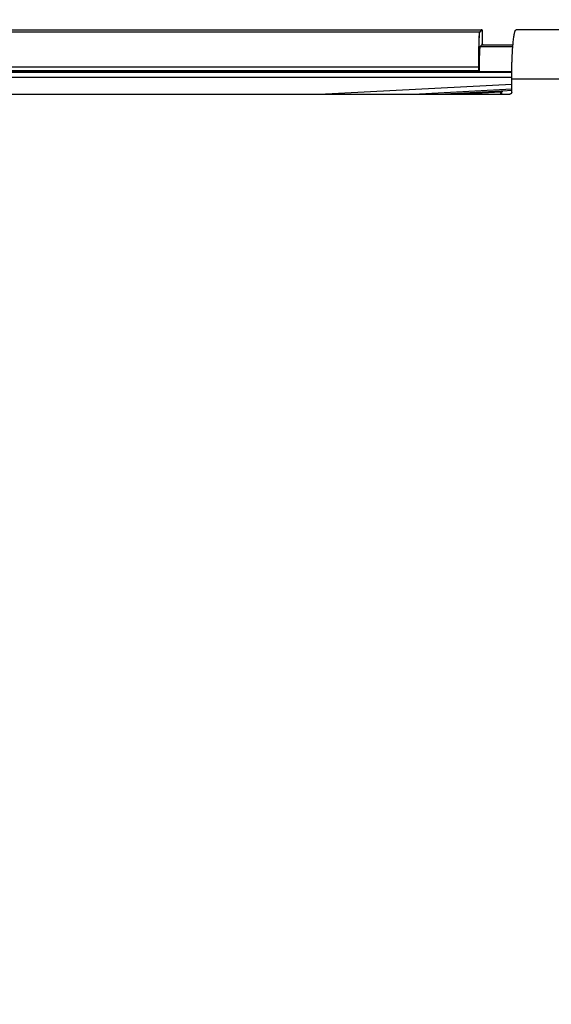
# Model space of a CAD drawing. Units: inches. Extents: x 0 to 34, y 0 to 22.
# Drawn here: x 18.6 to 19.3, y 12.8 to 13.9 of the extents above; entities that cross this region are included whole.
import ezdxf

# ---------------------------------------------------------------- set-up
doc = ezdxf.new("R2010")
doc.units = ezdxf.units.IN
doc.header["$LTSCALE"] = 1.87
doc.header["$MEASUREMENT"] = 0
doc.layers.get('0').update_dxf_attribs({"linetype": 'CONTINUOUS'})
doc.layers.add('DATUM_CURVE', color=7, linetype='CONTINUOUS')
doc.styles.get("Standard").update_dxf_attribs({"font": 'txt', "width": 0.8})
doc.dimstyles.new('DIMSTYLE_1', dxfattribs={"dimtxt": 0.15625, "dimasz": 0.1875, "dimexe": 0.18, "dimexo": 0.0625, "dimgap": 0.09, "dimtad": 0, "dimtih": 1, "dimtoh": 1, "dimdec": 1, "dimlfac": 3.3333333333, "dimzin": 0, "dimdsep": 46, "dimtxsty": 'Standard', "dimblk": '_FILLED', "dimblk1": '_FILLED', "dimblk2": '_FILLED', "dimcen": 0.09, "dimadec": 0, "dimazin": 0, "dimtp": 0.1, "dimtm": 0.1, "dimtfac": 1, "dimtdec": 1, "dimtofl": 0, "dimtmove": 0, "dimatfit": 3, "dimldrblk": '_FILLED', "dimfxl": 0, "dimtolj": 1, "dimtzin": 0, "dimarcsym": 0})
doc.dimstyles.new('DIMSTYLE_2', dxfattribs={"dimtxt": 0.15625, "dimasz": 0.1875, "dimexe": 0.18, "dimexo": 0.0625, "dimgap": 0.09, "dimtad": 0, "dimtih": 1, "dimtoh": 1, "dimlfac": 3.3333333333, "dimzin": 0, "dimdsep": 46, "dimtxsty": 'Standard', "dimblk": '_FILLED', "dimblk1": '_FILLED', "dimblk2": '_FILLED', "dimcen": 0.09, "dimadec": 0, "dimazin": 0, "dimtp": 0.05, "dimtm": 0.05, "dimtfac": 1, "dimtofl": 0, "dimtmove": 0, "dimatfit": 3, "dimldrblk": '_FILLED', "dimfxl": 0, "dimtolj": 1, "dimtzin": 0, "dimarcsym": 0})
doc.dimstyles.new('DIMSTYLE_3', dxfattribs={"dimtxt": 0.15625, "dimasz": 0.1875, "dimexe": 0.18, "dimexo": 0.0625, "dimgap": 0.09, "dimtad": 0, "dimtih": 1, "dimtoh": 1, "dimdec": 1, "dimlfac": 0.5, "dimzin": 0, "dimdsep": 46, "dimtxsty": 'Standard', "dimblk": '_FILLED', "dimblk1": '_FILLED', "dimblk2": '_FILLED', "dimcen": 0.09, "dimadec": 0, "dimazin": 0, "dimtp": 0.1, "dimtm": 0.1, "dimtfac": 1, "dimtdec": 1, "dimtofl": 0, "dimtmove": 0, "dimatfit": 3, "dimldrblk": '_FILLED', "dimfxl": 0, "dimtolj": 1, "dimtzin": 0, "dimarcsym": 0})
doc.dimstyles.new('DIMSTYLE_4', dxfattribs={"dimtxt": 0.15625, "dimasz": 0.1875, "dimexe": 0.18, "dimexo": 0.0625, "dimgap": 0.09, "dimtad": 0, "dimtih": 1, "dimtoh": 1, "dimdec": 1, "dimlfac": 0.5, "dimzin": 0, "dimdsep": 46, "dimtxsty": 'Standard', "dimblk": '_FILLED', "dimblk1": '_FILLED', "dimblk2": '_FILLED', "dimcen": 0.09, "dimadec": 0, "dimazin": 0, "dimtp": 0.1, "dimtm": 0.1, "dimtfac": 1, "dimtdec": 1, "dimtofl": 0, "dimtmove": 0, "dimatfit": 3, "dimldrblk": '_FILLED', "dimfxl": 0, "dimtolj": 1, "dimtzin": 0, "dimarcsym": 0})

# ---------------------------------------------------------------- blocks, each defined once
blk = doc.blocks.new('_FILLED')
at = {"color": 0, "linetype": 'ByBlock'}
blk.add_solid([(0, 0), (-1, 0.1666666667), (-1, -0.1666666667)], dxfattribs=at)
blk = doc.blocks.new('*D')
at = {"color": 2, "linetype": 'CONTINUOUS'}
for p, q in [((24.8520003603, 15.8549461723), (24.8520003603, 20.3877864019)), ((29.8572732212, 17.6240603455), (29.8572732212, 20.3877864019)), ((24.8520003603, 20.2627864019), (26.7351907128, 20.2627864019)), ((29.8572732212, 20.2627864019), (27.7664407128, 20.2627864019)), ((5.3113827804, 17.6240603455), (5.3113827804, 20.1637093876)), ((9.9129575835, 17.6240603455), (9.9129575835, 20.1637093876)), ((5.3113827804, 20.0387093876), (6.8489324871, 20.0387093876)), ((9.9129575835, 20.0387093876), (7.8801824871, 20.0387093876)), ((13.7895552419, 17.6240603455), (13.7895552419, 19.7145073152)), ((20.4759056356, 17.6137020778), (20.4759056356, 19.7145073152)), ((13.7895552419, 19.5895073152), (16.5340344347, 19.5895073152)), ((20.4759056356, 19.5895073152), (17.5652844347, 19.5895073152)), ((5.5393355363, 17.5156469597), (5.5393355363, 19.5568742008)), ((9.6850048276, 17.5156469597), (9.6850048276, 19.5568742008)), ((5.5393355363, 19.4318742008), (7.0503151635, 19.4318742008)), ((9.6850048276, 19.4318742008), (8.0815651635, 19.4318742008)), ((22.8793763343, 18.6311075896), (22.8793763343, 18.9311075896)), ((25.8285407337, 18.6311075896), (22.7543763343, 18.6311075896)), ((26.0304031424, 18.6311075896), (32.2919964835, 18.6311075896)), ((32.1669964835, 18.6311075896), (32.1669964835, 13.6014814286)), ((25.5000488117, 17.8450839676), (22.7543763343, 17.8450839676)), ((22.8793763343, 17.8450839676), (22.8793763343, 17.5450839676)), ((5.4768355363, 17.4531469597), (2.3821472674, 17.4531469597)), ((2.5071472674, 17.4531469597), (2.5071472674, 13.7416266348)), ((5.4768355363, 17.4531469597), (3.1865629719, 17.4531469597)), ((3.3115629719, 17.4531469597), (3.3115629719, 14.8642348822)), ((5.4768355363, 17.4531469597), (3.8501742773, 17.4531469597)), ((3.9751742773, 17.4531469597), (3.9751742773, 16.7691783377)), ((3.9751742773, 15.6364225503), (3.9751742773, 16.2223033377)), ((5.4266386859, 15.6364225503), (3.8501742773, 15.6364225503)), ((3.3115629719, 10.4708713692), (3.3115629719, 14.3173598822)), ((2.5071472674, 8.8291390857), (2.5071472674, 13.1947516348)), ((32.1669964835, 7.3434574715), (32.1669964835, 13.0546064286)), ((5.4260481347, 10.4708713692), (3.1865629719, 10.4708713692)), ((5.4768355363, 8.8291390857), (2.3821472674, 8.8291390857)), ((30.8023937409, 8.4984304243), (30.8023937409, 8.7984304243)), ((29.9186582619, 8.4984304243), (30.9273937409, 8.4984304243)), ((29.0953794738, 7.9450839676), (30.9273937409, 7.9450839676)), ((30.8023937409, 7.9450839676), (30.8023937409, 7.6450839676)), ((28.8145566857, 7.3434574715), (32.2919964835, 7.3434574715)), ((19.0921508105, 3.3745604663), (19.0921508105, 5.6477644752)), ((19.7693161649, 3.3745604663), (19.7693161649, 5.6477644752)), ((19.0921508105, 5.5227644752), (18.7921508105, 5.5227644752)), ((19.7693161649, 5.5227644752), (20.2502518092, 5.5227644752)), ((11.6398938343, 3.8150548165), (12.5205220349, 5.0092955832)), ((12.5205220349, 5.0092955832), (12.6923970349, 5.0092955832)), ((11.9111359061, 3.5457176109), (13.9655505071, 3.5457176109)), ((13.8405505071, 3.5457176109), (13.8405505071, 3.1379424144)), ((20.0436042956, 3.3120604663), (22.2875855897, 3.3120604663)), ((22.1625855897, 3.3120604663), (22.1625855897, 2.8990417923)), ((10.923973268, 2.6309480543), (9.9801428739, 2.11124571)), ((13.8405505071, 2.2858750913), (13.8405505071, 2.5910674144)), ((22.1625855897, 2.1388321198), (22.1625855897, 2.3521667923)), ((11.9769107399, 2.2858750913), (13.9655505071, 2.2858750913)), ((20.0216793509, 2.1388321198), (22.2875855897, 2.1388321198)), ((9.9801428739, 2.11124571), (9.6455708983, 2.11124571))]:
    blk.add_line(p, q, dxfattribs=at)
at = {"color": 2, "linetype": 'CONTINUOUS', "xscale": 0.1875, "yscale": 0.1875, "zscale": 0.1875}
for p, rotation in [((24.8520003603, 20.2627864019), 180), ((5.3113827804, 20.0387093876), 180), ((13.7895552419, 19.5895073152), 180), ((5.5393355363, 19.4318742008), 180), ((22.8793763343, 18.6311075896), 270), ((32.1669964835, 18.6311075896), 90), ((22.8793763343, 17.8450839676), 90), ((2.5071472674, 17.4531469597), 90), ((3.3115629719, 17.4531469597), 90), ((3.9751742773, 17.4531469597), 90), ((3.9751742773, 15.6364225503), 270), ((3.3115629719, 10.4708713692), 270), ((2.5071472674, 8.8291390857), 270), ((30.8023937409, 8.4984304243), 270), ((30.8023937409, 7.9450839676), 90), ((32.1669964835, 7.3434574715), 270), ((19.7693161649, 5.5227644752), 180), ((11.6398938343, 3.8150548165), 233.59509), ((13.8405505071, 3.5457176109), 90), ((22.1625855897, 3.3120604663), 90), ((10.923973268, 2.6309480543), 28.838547), ((13.8405505071, 2.2858750913), 270), ((22.1625855897, 2.1388321198), 270)]:
    blk.add_blockref('_FILLED', p, dxfattribs=dict(at, rotation=rotation))
for p in [(29.8572732212, 20.2627864019), (9.9129575835, 20.0387093876), (20.4759056356, 19.5895073152), (9.6850048276, 19.4318742008), (19.0921508105, 5.5227644752)]:
    blk.add_blockref('_FILLED', p, dxfattribs=at)
at = {"color": 2, "linetype": 'CONTINUOUS'}
for s, width, p in [('423,8', 0.8, (26.8133157128, 20.1846614019)), ('389,6', 0.8, (6.9270574871, 19.9605843876)), ('[', 0.8, (26.8133157128, 19.9502864019)), (']', 0.8, (27.5633157128, 19.9502864019)), ('16.68', 0.8, (26.9383157128, 19.9502864019)), ('[', 0.8, (6.9270574871, 19.7262093876)), (']', 0.8, (7.6770574871, 19.7262093876)), ('15.34', 0.8, (7.0520574871, 19.7262093876)), ('566,1', 0.8, (16.6121594347, 19.5113823152)), ('351,00', 0.8, (7.1284401635, 19.3537492008)), ('[', 0.8, (16.6121594347, 19.2770073152)), (']', 0.8, (17.3621594347, 19.2770073152)), ('22.29', 0.8, (16.7371594347, 19.2770073152)), ('[', 0.8, (7.1284401635, 19.1193742008)), ('13.82', 0.8, (7.2534401635, 19.1193742008)), (']', 0.8, (7.8784401635, 19.1193742008)), ('66,6', 0.8, (22.5043763343, 18.285041468)), ('[', 0.8, (22.5043763343, 18.050666468)), ('2.62', 0.8, (22.6293763343, 18.050666468)), (']', 0.8, (23.1293763343, 18.050666468)), ('153,8', 0.8, (3.6001742773, 16.5348033377)), ('[', 0.8, (3.6001742773, 16.3004283377)), (']', 0.8, (4.2251742773, 16.3004283377)), ('6.06', 0.8, (3.7251742773, 16.3004283377)), ('591,2', 0.8, (2.8740629719, 14.6298598822)), ('[', 0.8, (2.8740629719, 14.3954848822)), (']', 0.8, (3.6240629719, 14.3954848822)), ('23.27', 0.8, (2.9990629719, 14.3954848822)), ('730,2', 0.8, (2.0696472674, 13.5072516348)), ('955,69', 0.8, (31.7294964835, 13.3671064286)), ('[', 0.8, (2.0696472674, 13.2728766348)), (']', 0.8, (2.8196472674, 13.2728766348)), ('28.75', 0.8, (2.1946472674, 13.2728766348)), ('[', 0.8, (31.7294964835, 13.1327314286)), (']', 0.8, (32.4794964835, 13.1327314286)), ('37.63', 0.8, (31.8544964835, 13.1327314286)), ('46,85', 0.8, (30.4898937409, 8.297608253)), ('[', 0.8, (30.4898937409, 8.063233253)), (']', 0.8, (30.9898937409, 8.063233253)), ('1.8', 0.8, (30.6148937409, 8.063233253)), ('4X ', 0.8, (20.3283768092, 5.4446394752)), ('8,6', 0.8, (20.7033768092, 5.4446394752)), ('[', 0.8, (20.7033768092, 5.2102644752)), (']', 0.8, (21.3283768092, 5.2102644752)), ('0.34', 0.8, (20.8283768092, 5.2102644752)), ('4X %%c', 0.9333333333, (12.7705220349, 4.9311705832)), ('8,5', 0.8, (13.3538553682, 4.9311705832)), ('[', 0.8, (13.3538553682, 4.6967955832)), ('0.33', 0.8, (13.4788553682, 4.6967955832)), (']', 0.8, (13.9788553682, 4.6967955832)), ('4X ', 0.8, (13.2780505071, 2.9035674144)), ('16,0', 0.8, (13.6530505071, 2.9035674144)), ('[', 0.8, (13.6530505071, 2.6691924144)), (']', 0.8, (14.2780505071, 2.6691924144)), ('0.63', 0.8, (13.7780505071, 2.6691924144)), ('14,9', 0.8, (21.9750855897, 2.6646667923)), ('4X ', 0.8, (21.6000855897, 2.6646667923)), ('[', 0.8, (21.9750855897, 2.4302917923)), (']', 0.8, (22.6000855897, 2.4302917923)), ('0.59', 0.8, (22.1000855897, 2.4302917923)), ('4X %%c', 0.9333333333, (8.234112565, 2.03312071)), ('15,0', 0.8, (8.8174458983, 2.03312071)), ('[', 0.8, (8.8174458983, 1.79874571)), (']', 0.8, (9.4424458983, 1.79874571)), ('0.59', 0.8, (8.9424458983, 1.79874571))]:
    blk.add_text(s, height=0.15625, dxfattribs=dict(at, width=width)).set_placement(p)

msp = doc.modelspace()

# ---------------------------------------------------------------- linework, layer by layer
at = {"color": 7, "linetype": 'CONTINUOUS'}
for p, q in [((18.0581768844, 13.9190879046), (19.183768245, 13.9190879046)), ((19.1849489427, 13.917907207), (19.1849489427, 13.9025520668)), ((20.099133982, 13.9190879046), (19.2255486669, 13.9190879046)), ((19.1861296403, 13.9013713692), (19.2218613629, 13.9013713692)), ((19.1812290108, 13.8698691909), (19.1816596807, 13.8694389638)), ((19.2203820135, 13.844675222), (19.2203820135, 13.8600327865)), ((18.260145793, 13.8423162511), (19.2180143924, 13.8423162511)), ((19.2085709899, 13.8423162511), (19.2085709899, 13.8450984311)), ((19.2203820135, 13.8464636015), (19.2096903165, 13.8458893636))]:
    msp.add_line(p, q, dxfattribs=at)
at = {"color": 9, "linetype": 'CONTINUOUS'}
for p, q in [((19.1821349747, 13.9163920065), (19.1846864604, 13.9189434921)), ((19.1822530445, 13.9162739367), (19.1848045302, 13.9188254224)), ((19.1821349747, 13.9163920065), (18.0608727825, 13.9163920065)), ((19.1850933551, 13.9016338514), (19.1826729562, 13.8992134525)), ((19.182791026, 13.8990953827), (19.1852114249, 13.9015157816)), ((19.182791026, 13.8990953827), (19.221679306, 13.8990951791)), ((18.0127048482, 13.8750675895), (19.1812019037, 13.8750675895)), ((18.2314757388, 13.8703988641), (19.181083834, 13.8710497896)), ((19.181083834, 13.8710497896), (19.181083834, 13.8750675895)), ((19.1812019037, 13.870541473), (19.1812019037, 13.8750675895)), ((18.230618234, 13.8626066632), (19.2203918225, 13.8626066632)), ((18.2307687756, 13.8685101514), (19.2204399908, 13.8685101514)), ((18.2314765481, 13.8692181665), (19.1812290108, 13.8698691909)), ((20.099133982, 13.8600327865), (19.2203820135, 13.8600327865)), ((18.9904268853, 13.8423162511), (19.2203820135, 13.8543676887)), ((19.1030760902, 13.8423162511), (19.2203820135, 13.848463994)), ((19.1330134212, 13.8423162511), (19.2073891629, 13.8462141185)), ((19.1555432622, 13.8423162511), (19.2074208052, 13.8450350379)), ((19.2074208052, 13.8423162511), (19.2074208052, 13.8450350379)), ((19.2096895323, 13.8462775117), (19.2096895323, 13.8458896855))]:
    msp.add_line(p, q, dxfattribs=at)
at = {"color": 7, "linetype": 'CONTINUOUS'}
for points, start_tangent, end_tangent in [([(19.1846864604, 13.9189434921), (19.1846451392, 13.9189557112), (19.1846053375, 13.9189669546), (19.1845670211, 13.9189772996), (19.1845301514, 13.9189868176), (19.1844946864, 13.918995574), (19.1844605818, 13.9190036291), (19.1844277918, 13.9190110381), (19.1843962694, 13.9190178523), (19.184365967, 13.9190241184), (19.184336837, 13.9190298797), (19.1843088315, 13.9190351759), (19.1842819034, 13.9190400439), (19.1842560059, 13.9190445171), (19.1842310928, 13.9190486268), (19.1842071187, 13.9190524014), (19.184184039, 13.9190558674), (19.1841618099, 13.919059049), (19.1841403882, 13.9190619685), (19.1841197322, 13.9190646464), (19.1840805498, 13.9190693516), (19.1840439379, 13.9190732983), (19.1840095736, 13.9190765993), (19.1839771143, 13.9190793512), (19.1839462804, 13.9190816284), (19.1839166549, 13.9190834999), (19.1838877479, 13.9190850197), (19.1838585652, 13.9190862391), (19.183828602, 13.9190871524), (19.1837968081, 13.919087734), (19.183768245, 13.9190879046)], (-0.0008927244, 0.0002700889), (-0.0009326869, -0)), ([(19.1848045302, 13.9188254224), (19.1847960531, 13.9188466123), (19.1847854279, 13.9188651054), (19.1847723917, 13.9188827525), (19.184758333, 13.9188981668), (19.184740369, 13.9189141182), (19.1847230177, 13.9189263966), (19.1846864604, 13.9189434921)], (-4.99791e-05, 0.0001651957), (-0.0001651957, 4.99791e-05)), ([(19.1849489427, 13.917907207), (19.1849487721, 13.91793577), (19.1849481904, 13.917967564), (19.1849472772, 13.9179975271), (19.1849460578, 13.9180267098), (19.1849445379, 13.9180556169), (19.1849426664, 13.9180852423), (19.1849403892, 13.9181160762), (19.1849376374, 13.9181485356), (19.1849343363, 13.9181828998), (19.1849303897, 13.9182195117), (19.1849256844, 13.9182586941), (19.1849230066, 13.9182793502), (19.1849200871, 13.9183007719), (19.1849169055, 13.918323001), (19.1849134395, 13.9183460806), (19.1849096648, 13.9183700547), (19.1849055552, 13.9183949678), (19.1849010819, 13.9184208654), (19.184896214, 13.9184477935), (19.1848909177, 13.9184757989), (19.1848851564, 13.918504929), (19.1848788903, 13.9185352314), (19.1848720762, 13.9185667538), (19.1848646671, 13.9185995438), (19.1848566121, 13.9186336483), (19.1848478557, 13.9186691133), (19.1848383377, 13.9187059831), (19.1848279926, 13.9187442994), (19.1848167493, 13.9187841011), (19.1848045302, 13.9188254224)], (0, 0.0009326869), (-0.0002700889, 0.0008927244)), ([(19.2203820135, 13.8600327865), (19.2204015832, 13.8651678764), (19.2204601511, 13.8702645264), (19.220557286, 13.875284194), (19.2206922844, 13.8801894384), (19.2208641441, 13.8849428364), (19.2210716203, 13.8895089405), (19.2213131537, 13.8938524835), (19.2215869882, 13.8979409632), (19.2218910408, 13.9017424219), (19.2222230853, 13.9052282222), (19.2225805677, 13.9083708199), (19.2229608453, 13.911146322), (19.2233609689, 13.9135326169), (19.2237779476, 13.9155113689), (19.2242085339, 13.9170667437), (19.2246494692, 13.9181866533), (19.2250973212, 13.9188621387), (19.2255486669, 13.9190879046)], (0, 0.0597889157), (0.0597889157, 0)), ([(19.1850933551, 13.9016338514), (19.185081136, 13.9016751727), (19.1850698927, 13.9017149743), (19.1850595476, 13.9017532907), (19.1850500296, 13.9017901605), (19.1850412732, 13.9018256255), (19.1850332182, 13.90185973), (19.1850258091, 13.90189252), (19.185018995, 13.9019240424), (19.1850127289, 13.9019543448), (19.1850069676, 13.9019834749), (19.1850016713, 13.9020114803), (19.1849968034, 13.9020384084), (19.1849923301, 13.9020643059), (19.1849882205, 13.9020892191), (19.1849844458, 13.9021131931), (19.1849809798, 13.9021362728), (19.1849777982, 13.9021585019), (19.1849748787, 13.9021799236), (19.1849722009, 13.9022005796), (19.1849674956, 13.902239762), (19.184963549, 13.9022763739), (19.1849602479, 13.9023107382), (19.1849574961, 13.9023431975), (19.1849552189, 13.9023740314), (19.1849533474, 13.9024036569), (19.1849518275, 13.9024325639), (19.1849506081, 13.9024617466), (19.1849496949, 13.9024917098), (19.1849491133, 13.9025235037), (19.1849489427, 13.9025520668)], (-0.0002700889, 0.0008927244), (-0, 0.0009326869)), ([(19.1852114249, 13.9015157816), (19.185190235, 13.9015242588), (19.1851717418, 13.9015348839), (19.1851540947, 13.9015479201), (19.1851386805, 13.9015619788), (19.185122729, 13.9015799428), (19.1851104506, 13.9015972941), (19.1850933551, 13.9016338514)], (-0.0001651957, 4.99791e-05), (-4.99791e-05, 0.0001651957)), ([(19.1861296403, 13.9013713692), (19.1861010772, 13.9013715398), (19.1860692833, 13.9013721214), (19.1860393201, 13.9013730347), (19.1860101374, 13.901374254), (19.1859812304, 13.9013757739), (19.1859516049, 13.9013776454), (19.185920771, 13.9013799226), (19.1858883117, 13.9013826745), (19.1858539474, 13.9013859755), (19.1858173355, 13.9013899222), (19.1857781531, 13.9013946274), (19.1857574971, 13.9013973053), (19.1857360754, 13.9014002248), (19.1857138463, 13.9014034063), (19.1856907666, 13.9014068723), (19.1856667925, 13.901410647), (19.1856418794, 13.9014147567), (19.1856159819, 13.9014192299), (19.1855890538, 13.9014240978), (19.1855610483, 13.9014293941), (19.1855319183, 13.9014351554), (19.1855016159, 13.9014414215), (19.1854700935, 13.9014482356), (19.1854373035, 13.9014556447), (19.1854031989, 13.9014636997), (19.1853677339, 13.9014724561), (19.1853308642, 13.9014819741), (19.1852925478, 13.9014923192), (19.1852527461, 13.9015035625), (19.1852114249, 13.9015157816)], (-0.0009326869, 0), (-0.0008927244, 0.0002700889)), ([(19.181083834, 13.8710497896), (19.1811107654, 13.8709641332), (19.1811367207, 13.8708784291), (19.1811604968, 13.8707930149), (19.1811806801, 13.8707081749), (19.1811954103, 13.8706242018), (19.1812019037, 13.870541473)], (0.0001578561, -0.0004990768), (6.5361e-06, -0.0005234057)), ([(19.1812019037, 13.870541473), (19.1812033713, 13.8704376447), (19.1812051038, 13.8703398753), (19.1812070812, 13.8702492811), (19.1812092885, 13.8701665664), (19.1812116973, 13.8700927856), (19.1812142912, 13.8700284465), (19.181217036, 13.869974401), (19.1812199127, 13.8699310192), (19.1812228848, 13.8698988602), (19.1812290108, 13.8698691909)], (8.4083e-06, -0.0006733257), (0.0004763951, -0.0004759053)), ([(19.1817780059, 13.8694359268), (19.1817557473, 13.8694359688), (19.1817341705, 13.869436125), (19.1816962313, 13.8694367593), (19.1816596807, 13.8694389638)], (-0.0001183975, -8.11e-08), (-8.37628e-05, 8.36767e-05)), ([(19.1817780059, 13.8694359268), (19.2204509338, 13.8694624324)], (0.0386729279, 2.65058e-05), (0.0386729279, 2.65053e-05)), ([(19.2085709907, 13.8447076944), (19.2085715044, 13.8447425742), (19.2085814566, 13.8448646941), (19.2086039945, 13.8449851701)], (-6.1e-09, 0.0002801242), (6.56898e-05, 0.0002722698)), ([(19.2086039945, 13.8449851701), (19.2086388838, 13.8451027027), (19.208685755, 13.8452160228), (19.2087441084, 13.8453239056), (19.2088133199, 13.8454251865), (19.2088926479, 13.8455187715), (19.2089812408, 13.8456036488), (19.2090781437, 13.8456788986), (19.2091823096, 13.845743705), (19.2092926125, 13.845797367), (19.2094078572, 13.8458393048), (19.2095267964, 13.8458690681), (19.2096481439, 13.8458863404), (19.2096903166, 13.8458893626)], (0.0003552601, 0.0014724741), (0.0015127586, 8.12221e-05)), ([(19.2203820135, 13.844675222), (19.2203366871, 13.8442155615), (19.2202024206, 13.8437735635), (19.219984293, 13.8433660984), (19.2196904239, 13.843008608), (19.2193319726, 13.8427149523), (19.2189224091, 13.842496447), (19.2184775945, 13.8423617797), (19.2180143924, 13.8423162511)], (0, -0.0037065533), (-0.0037065533, -0))]:
    msp.add_spline(points, degree=3, dxfattribs=dict(at, start_tangent=start_tangent, end_tangent=end_tangent))
at = {"color": 9, "linetype": 'CONTINUOUS'}
for points, start_tangent, end_tangent in [([(19.181083834, 13.8750675895), (19.1810848797, 13.8768868054), (19.1810880208, 13.8787050685), (19.1810932566, 13.8805178415), (19.181100578, 13.8823206139), (19.1811099682, 13.884109079), (19.1811214085, 13.8858797888), (19.1811348782, 13.8876295495), (19.1811503514, 13.8893549466), (19.1811677974, 13.8910525258), (19.181187182, 13.8927189732), (19.181208468, 13.8943510679), (19.1812316139, 13.895945636), (19.1812565748, 13.8974995637), (19.1812833021, 13.8990098229), (19.1813117439, 13.9004734712), (19.1813418449, 13.901887657), (19.1813735465, 13.9032496218), (19.1814067872, 13.9045567105), (19.1814415021, 13.9058063729), (19.1814776238, 13.9069961717), (19.1815150819, 13.9081237842), (19.1815538036, 13.9091870105), (19.1815937134, 13.9101837752), (19.1816347337, 13.9111121318), (19.1816767842, 13.9119702633), (19.1817197833, 13.9127564966), (19.1817636477, 13.9134693051), (19.1818082916, 13.9141072898), (19.1818536258, 13.9146691745), (19.1818995615, 13.9151538703), (19.1819460157, 13.9155604925), (19.1819928986, 13.9158882283), (19.182040098, 13.91613632), (19.1820874962, 13.9163042944), (19.1821349747, 13.9163920065)], (1.2e-09, 0.041369148), (0.0292102324, 0.0292945171)), ([(19.1812019037, 13.8750675895), (19.1812029494, 13.8768815147), (19.1812060904, 13.878694588), (19.1812113261, 13.880502187), (19.1812186474, 13.8822998144), (19.1812280375, 13.8840831753), (19.1812394778, 13.8858488318), (19.1812529475, 13.8875935991), (19.1812684207, 13.8893140723), (19.1812858666, 13.8910068072), (19.1813052513, 13.8926684991), (19.1813265372, 13.8942959364), (19.1813496832, 13.8958859542), (19.1813746442, 13.8974354475), (19.1814013715, 13.898941397), (19.1814298134, 13.9004008685), (19.1814599145, 13.9018110186), (19.1814916162, 13.9031690966), (19.1815248569, 13.904472455), (19.1815595719, 13.9057185508), (19.1815956938, 13.9069049537), (19.181633152, 13.9080293475), (19.1816718738, 13.9090895386), (19.1817117838, 13.9100834576), (19.1817528042, 13.9110091634), (19.1817948549, 13.9118648443), (19.1818378541, 13.9126488319), (19.1818817186, 13.9133596041), (19.1819263628, 13.9139957657), (19.181971697, 13.9145560442), (19.1820176329, 13.915039354), (19.1820640873, 13.9154448127), (19.1821109704, 13.9157716099), (19.1821581699, 13.9160189899), (19.1822055682, 13.9161864813), (19.1822530445, 13.9162739367)], (1.2e-09, 0.0412512012), (0.0291684184, 0.0291695898)), ([(19.1821349747, 13.9163920065), (19.1821579991, 13.916389724), (19.1821801394, 13.9163829957), (19.1822005456, 13.91637208), (19.1822184341, 13.916357396), (19.1822331181, 13.9163395075), (19.1822440338, 13.9163191014), (19.182250762, 13.916296961), (19.1822530445, 13.9162739367)], (0.0001851259, -1.269e-07), (1.269e-07, -0.0001851259)), ([(19.1816596806, 13.8694389639), (19.1816738918, 13.8711510198), (19.1816900592, 13.8728406991), (19.1817081477, 13.8745034596), (19.1817281136, 13.8761349497), (19.1817499071, 13.8777311687), (19.1817734891, 13.8792893993), (19.1817988237, 13.8808072987), (19.1818258639, 13.8822819807), (19.1818545545, 13.8837104148), (19.181884841, 13.8850898871), (19.1819166679, 13.8864178799), (19.1819499757, 13.8876919019), (19.1819847013, 13.8889095197), (19.1820207788, 13.8900684268), (19.1820581404, 13.8911664394), (19.182096716, 13.8922014888), (19.1821364329, 13.8931716222), (19.1821772161, 13.8940749994), (19.1822189877, 13.894909896), (19.1822616696, 13.8956747462), (19.1823051837, 13.8963681444), (19.1823494474, 13.8969887594), (19.18239437, 13.8975353256), (19.1824398658, 13.8980068318), (19.1824858661, 13.8984025508), (19.1825322923, 13.8987217279), (19.182579031, 13.8989635503), (19.1826259607, 13.8991275077), (19.1826729562, 13.8992134525)], (0.0002290219, 0.0298186334), (0.0210851593, 0.0210860002)), ([(19.1817780063, 13.8694359268), (19.1817922425, 13.8711417676), (19.1818084321, 13.8728251941), (19.1818265397, 13.874481739), (19.1818465217, 13.876107074), (19.1818683283, 13.8776972313), (19.1818919206, 13.8792495184), (19.1819172628, 13.8807616016), (19.1819443078, 13.8822306034), (19.1819730005, 13.8836535088), (19.1820032864, 13.8850276199), (19.1820351101, 13.8863504321), (19.1820684123, 13.8876194659), (19.1821031297, 13.8888323004), (19.1821391968, 13.8899866413), (19.1821765458, 13.8910803157), (19.1822151066, 13.892111266), (19.1822548068, 13.8930775492), (19.1822955714, 13.8939773347), (19.1823373227, 13.8948089069), (19.1823799826, 13.8955707085), (19.1824234733, 13.8962613411), (19.1824677123, 13.8968794801), (19.1825126088, 13.8974238664), (19.1825580777, 13.8978934947), (19.1826040502, 13.8982876415), (19.1826504479, 13.8986055557), (19.1826971574, 13.8988464284), (19.1827440576, 13.899009752), (19.182791026, 13.8990953827)], (0.000229431, 0.0297037153), (0.0210338301, 0.0209747786)), ([(19.182791026, 13.8990953827), (19.1827680016, 13.8990976652), (19.1827458613, 13.8991043935), (19.1827254551, 13.8991153091), (19.1827075666, 13.8991299931), (19.1826928826, 13.8991478817), (19.1826819669, 13.8991682878), (19.1826752387, 13.8991904281), (19.1826729562, 13.8992134525)], (-0.0001851259, 1.269e-07), (-1.269e-07, 0.0001851259)), ([(19.2074208052, 13.8450350379), (19.2074146193, 13.8451562801), (19.2074088265, 13.8452762379), (19.2074034881, 13.8453936403), (19.2073986608, 13.8455072435), (19.2073943956, 13.845615844), (19.2073907377, 13.8457182912), (19.207387726, 13.8458134998), (19.2073853923, 13.8459004611), (19.2073837613, 13.8459782538), (19.2073828503, 13.8460460537), (19.207382669, 13.8461031425), (19.2073832192, 13.8461489155), (19.2073844952, 13.8461828876), (19.2073891629, 13.8462141185)], (-6.17261e-05, 0.0011786123), (0.0008122762, 0.0008562385)), ([(19.2073891629, 13.8462141185), (19.2076025063, 13.8462250587), (19.2078146141, 13.8462354502), (19.2080230636, 13.8462451694), (19.2082255076, 13.8462541063), (19.2084200486, 13.8462621798), (19.2086054115, 13.8462693397), (19.2087803417, 13.8462755378), (19.2089433805, 13.8462807215), (19.2090930908, 13.8462848444), (19.2092281783, 13.8462878711), (19.2093474906, 13.8462897773), (19.2094500972, 13.8462905502), (19.2095353118, 13.8462901842), (19.2096024699, 13.8462886767), (19.2096508309, 13.8462860368), (19.2096895323, 13.8462775117)], (0.0022997957, 0.0001205294), (-5.912e-07, -0.0023029519)), ([(19.2074208052, 13.8450350379), (19.2075425383, 13.8450474834), (19.2076625509, 13.845059126), (19.207779551, 13.8450698412), (19.2078923044, 13.8450795179), (19.2079996238, 13.845088056), (19.2081003911, 13.8450953683), (19.2081935627, 13.8451013808), (19.2082781795, 13.8451060332), (19.208353374, 13.8451092793), (19.2084183756, 13.8451110871), (19.2084725167, 13.8451114387), (19.2085152378, 13.8451103308), (19.2085460908, 13.8451077744), (19.2085709899, 13.8450984311)], (0.0011487892, 0.0001208101), (0, -0.0011551242)), ([(19.2085709899, 13.8450984311), (19.2085779243, 13.8452261897), (19.208598646, 13.8453524481), (19.2086329117, 13.8454757238), (19.2086803191, 13.8455945693), (19.2087403114, 13.845707589), (19.2088121843, 13.8458134558), (19.2088950938, 13.8459109267), (19.2089880664, 13.845998857), (19.2090900103, 13.8460762144), (19.2091997286, 13.8461420905), (19.2093159328, 13.8461957116), (19.2094372584, 13.8462364483), (19.2095622809, 13.8462638221), (19.2096895323, 13.8462775117)], (0, 0.0017915182), (0.0017890049, 9.4863e-05)), ([(19.2086039752, 13.8449851748), (19.2086328454, 13.8450853364), (19.2086802349, 13.8452044051), (19.2087402265, 13.8453176831), (19.2088121187, 13.845423829), (19.2088950662, 13.8455215853), (19.2089880897, 13.8456097941), (19.2090900882, 13.8456874127), (19.209199853, 13.845753526), (19.2093160834, 13.8458073585), (19.2094374019, 13.8458482831), (19.2095623788, 13.8458758296), (19.2096793589, 13.845889088)], (0.0003525663, 0.0014620926), (0.0015005003, 9.4642e-05)), ([(19.2096793589, 13.845889088), (19.2096895323, 13.8458896855)], (1.01713e-05, 6.415e-07), (1.01752e-05, 5.535e-07))]:
    msp.add_spline(points, degree=3, dxfattribs=dict(at, start_tangent=start_tangent, end_tangent=end_tangent))
at = {"layer": 'DATUM_CURVE', "color": 40, "linetype": 'CONTINUOUS'}
for p, q in [((18.0569961867, 13.9190879046), (19.1849489427, 13.9190879046)), ((19.1849489427, 13.9190879046), (19.1849489427, 13.9013713692)), ((19.1849489427, 13.9013713692), (19.2218613629, 13.9013713692))]:
    msp.add_line(p, q, dxfattribs=at)

# ---------------------------------------------------------------- dimensions: what is measured, and where the dimension line sits
at = {"color": 2, "linetype": 'CONTINUOUS'}
for base, p1, p2, angle, dimstyle, middle in [((22.8793763343, 18.6311075896), (25.5000488117, 17.8450839676), (25.8285407337, 18.6311075896), 90, 'DIMSTYLE_1', (22.8793763343, 18.245978968)), ((5.3113827804, 20.0387093876), (9.9129575835, 17.6240603455), (5.3113827804, 17.6240603455), 180, 'DIMSTYLE_1', (7.3645574871, 19.9215218876)), ((3.9751742773, 17.4531469597), (5.4266386859, 15.6364225503), (5.4768355363, 17.4531469597), 90, 'DIMSTYLE_1', (3.9751742773, 16.4957408377)), ((3.3115629719, 10.4708713692), (5.4768355363, 17.4531469597), (5.4260481347, 10.4708713692), 270, 'DIMSTYLE_1', (3.3115629719, 14.5907973822)), ((2.5071472674, 17.4531469597), (5.4768355363, 8.8291390857), (5.4768355363, 17.4531469597), 90, 'DIMSTYLE_1', (2.5071472674, 13.4681891348)), ((32.1669964835, 18.6311075896), (28.8145566857, 7.3434574715), (26.0304031424, 18.6311075896), 90, 'DIMSTYLE_2', (32.1669964835, 13.3280439286)), ((30.8023937409, 7.9450839676), (29.9186582619, 8.4984304243), (29.0953794738, 7.9450839676), 270, 'DIMSTYLE_2', (30.8023937409, 8.258545753))]:
    dim = msp.add_linear_dim(base=base, p1=p1, p2=p2, angle=angle, dimstyle=dimstyle, dxfattribs=at)
    dim.commit()
    dim.dimension.update_dxf_attribs({"geometry": '*D', "text_midpoint": middle, "dimtype": 160})
for base, p1, p2, dimstyle, middle in [((29.8572732212, 20.2627864019), (24.8520003603, 15.8549461723), (29.8572732212, 17.6240603455), 'DIMSTYLE_1', (27.2508157128, 20.1455989019)), ((20.4759056356, 19.5895073152), (13.7895552419, 17.6240603455), (20.4759056356, 17.6137020778), 'DIMSTYLE_1', (17.0496594347, 19.4723198152)), ((9.6850048276, 19.4318742008), (5.5393355363, 17.5156469597), (9.6850048276, 17.5156469597), 'DIMSTYLE_2', (7.5659401635, 19.3146867008))]:
    dim = msp.add_linear_dim(base=base, p1=p1, p2=p2, dimstyle=dimstyle, dxfattribs=at)
    dim.commit()
    dim.dimension.update_dxf_attribs({"geometry": '*D', "text_midpoint": middle, "dimtype": 160})
for base, p1, p2, angle, middle in [((19.0921508105, 5.5227644752), (19.7693161649, 3.3745604663), (19.0921508105, 3.3745604663), 180, (20.8908768092, 5.4055769752)), ((22.1625855897, 3.3120604663), (20.0216793509, 2.1388321198), (20.0436042956, 3.3120604663), 90, (22.1625855897, 2.6256042923)), ((13.8405505071, 2.2858750913), (11.9111359061, 3.5457176109), (11.9769107399, 2.2858750913), 270, (13.8405505071, 2.8645049144))]:
    dim = msp.add_linear_dim(base=base, p1=p1, p2=p2, angle=angle, text='4X <>', dimstyle='DIMSTYLE_3', dxfattribs=at)
    dim.commit()
    dim.dimension.update_dxf_attribs({"geometry": '*D', "text_midpoint": middle, "dimtype": 160})
for p1, p2, middle in [((10.923973268, 2.6309480543), (11.9585981185, 3.2006446479), (8.9007792316, 1.99405821)), ((11.6398938343, 3.8150548165), (11.2426775522, 3.2763804054), (13.4371887015, 4.8921080832))]:
    dim = msp.add_diameter_dim_2p(p1=p1, p2=p2, text='4X <>', dimstyle='DIMSTYLE_4', dxfattribs=at)
    dim.commit()
    dim.dimension.update_dxf_attribs({"geometry": '*D', "text_midpoint": middle, "dimtype": 163})

doc.saveas('drawing.dxf')
